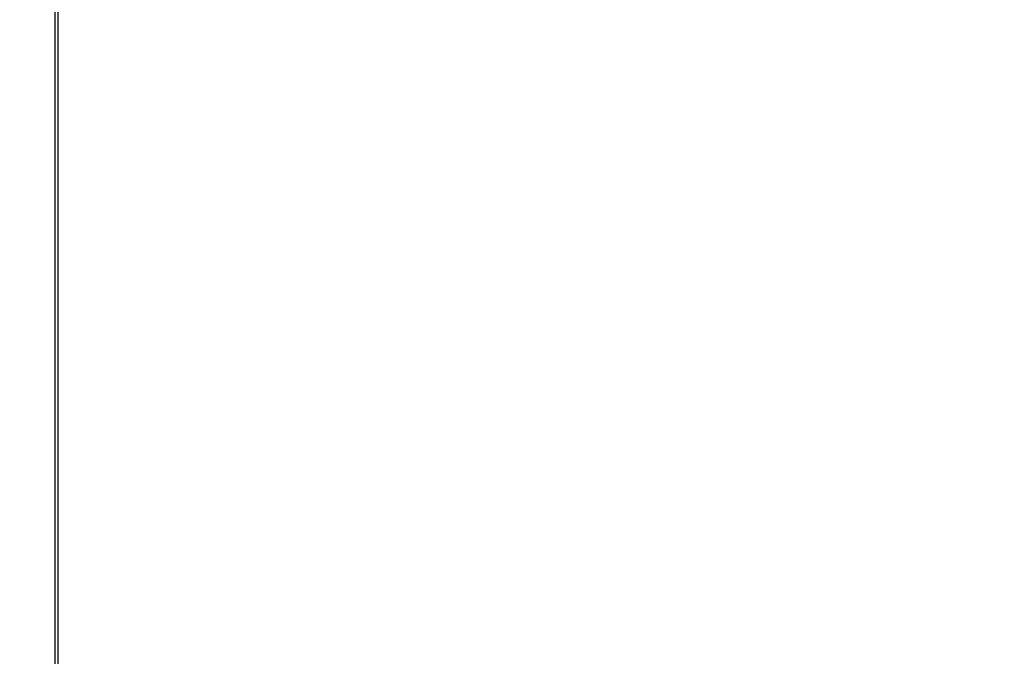
# Model space of a CAD drawing. Extents: x 16 to 824, y -112 to 128.
# Drawn here: x 696 to 698, y -33 to -32 of the extents above; entities that cross this region are included whole.
import ezdxf

# ---------------------------------------------------------------- set-up
doc = ezdxf.new("R2010")
doc.units = 0
doc.header["$MEASUREMENT"] = 0
doc.layers.add('204', color=7, linetype='Continuous')

msp = doc.modelspace()

# ---------------------------------------------------------------- linework, layer by layer
at = {"layer": '204', "color": 3, "linetype": 'Continuous'}
msp.add_line((696.43127, -12.33476), (696.43127, -37.63476), dxfattribs=at)
for points in [[(698.21324, -18.51523, 0), (698.21324, -18.03958, 0), (698.21324, -17.56322)], [(698.21324, -20.4166, 0), (698.21324, -19.94119)], [(698.21324, -31.3508), (698.21324, -30.8754, 0), (698.21324, -30.4, 0), (698.21324, -29.92459)], [(696.43526, -30.04476, 0), (696.43526, -29.41226)], [(698.34293, -14.77051, -0.0000001), (698.34293, -14.23604, -0.0000001), (698.34293, -13.41284, 0), (698.34294, -12.33478, 0)], [(698.34293, -30.8721, 0), (698.34293, -30.39679, 0), (698.34293, -29.92147, 0), (698.34293, -29.44616, 0), (698.34293, -28.97084, 0), (698.34293, -28.49552, 0), (698.34293, -28.02021, 0), (698.34293, -27.54489, 0), (698.34292, -27.06958, 0), (698.34292, -26.59426, 0), (698.34292, -26.11894, 0), (698.34292, -25.64363, 0), (698.34292, -25.16831, 0), (698.34292, -24.693, 0), (698.34292, -24.21768, 0), (698.34292, -23.74236, 0), (698.34292, -23.26705, 0), (698.34292, -22.79173, 0), (698.34292, -22.31642, 0), (698.34292, -21.8411, 0), (698.34292, -21.36578, 0), (698.34292, -20.89047, 0), (698.34292, -20.41517, 0), (698.34292, -19.93983, 0), (698.34292, -19.46446, 0), (698.34292, -18.9892, 0), (698.34292, -18.51413, 0), (698.34292, -18.03857, 0), (698.34292, -17.56229, 0), (698.34292, -17.08794, 0), (698.34292, -16.61642, 0), (698.34293, -16.13731, -0.0000001), (698.34293, -15.647, 0), (698.34293, -15.18667)], [(698.05283, -30.87869, 0.0000001), (698.05283, -30.4032, 0.0000001), (698.05283, -29.92772, 0.0000001), (698.05283, -29.45223, 0.0000002), (698.05283, -28.97675, 0.0000002), (698.05283, -28.50126, 0.0000003), (698.05283, -28.02578, 0.0000003), (698.05283, -27.55029, 0.0000004), (698.05282, -27.07481, 0.0000004), (698.05282, -26.59933, 0.0000005), (698.05282, -26.12384, 0.0000005), (698.05281, -25.64836, 0.0000006), (698.0528, -25.17287, 0.0000006), (698.0528, -24.69739, 0.0000007), (698.05279, -24.2219, 0.0000007), (698.05278, -23.74642, 0.0000007), (698.05276, -23.27093, 0.0000008), (698.05275, -22.79545, 0.0000008), (698.05274, -22.31996, 0.0000009), (698.05272, -21.84448, 0.0000009), (698.0527, -21.36899, 0.000001), (698.05268, -20.89351, 0.000001), (698.05266, -20.41804, 0.0000011), (698.05263, -19.94254, 0.0000011), (698.0526, -19.46699, 0.0000012), (698.05258, -18.99157, 0.0000012), (698.05254, -18.51633, 0.0000013), (698.05251, -18.0406, 0.0000013), (698.05247, -17.56415, 0.0000013), (698.05243, -17.08963, 0.0000013), (698.05239, -16.61794, 0.0000015), (698.05235, -16.13866, 0.0000019), (698.0523, -15.64818, 0.0000014), (698.05225, -15.18769, 0.0000004), (698.0522, -14.77138, 0.0000022), (698.05214, -14.23672, 0.0000039)], [(697.86156, -30.88198, 0.0000002), (697.86156, -30.40641, 0.0000001), (697.86156, -29.93084, 0.0000002), (697.86156, -29.45527, 0.0000002), (697.86156, -28.9797, 0.0000003), (697.86156, -28.50413, 0.0000004), (697.86156, -28.02856, 0.0000004), (697.86155, -27.553, 0.0000005), (697.86155, -27.07743, 0.0000006), (697.86154, -26.60186, 0.0000006), (697.86154, -26.12629, 0.0000007), (697.86153, -25.65072, 0.0000008), (697.86152, -25.17515, 0.0000008), (697.86151, -24.69958, 0.0000009), (697.8615, -24.22401, 0.0000009), (697.86148, -23.74844, 0.000001), (697.86147, -23.27287, 0.0000011), (697.86145, -22.7973, 0.0000011), (697.86143, -22.32174, 0.0000012), (697.8614, -21.84616, 0.0000013), (697.86138, -21.37059, 0.0000013), (697.86135, -20.89503, 0.0000014), (697.86132, -20.41947, 0.0000015), (697.86129, -19.94389, 0.0000015), (697.86125, -19.46826, 0.0000016), (697.86121, -18.99275, 0.0000016), (697.86117, -18.51742, 0.0000017), (697.86112, -18.04161, 0.0000018), (697.86107, -17.56508, 0.0000018), (697.86102, -17.09047, 0.0000017), (697.86096, -16.6187, 0.000002), (697.8609, -16.13933, 0.0000025)], [(697.63926, -30.88531, 0.0000002), (697.63926, -30.40965, 0.0000001), (697.63926, -29.934, 0.0000002), (697.63926, -29.45834, 0.0000003), (697.63926, -28.98269, 0.0000004), (697.63925, -28.50703, 0.0000005), (697.63925, -28.03137, 0.0000005), (697.63925, -27.55572, 0.0000006), (697.63924, -27.08006, 0.0000007), (697.63923, -26.60441, 0.0000008), (697.63922, -26.12875, 0.0000009), (697.63921, -25.6531, 0.000001), (697.6392, -25.17744, 0.0000011), (697.63919, -24.70179, 0.0000011), (697.63917, -24.22613, 0.0000012), (697.63915, -23.75048, 0.0000013), (697.63913, -23.27482, 0.0000014), (697.6391, -22.79917, 0.0000015), (697.63907, -22.32351, 0.0000016), (697.63904, -21.84786, 0.0000017), (697.63901, -21.3722, 0.0000017), (697.63897, -20.89655, 0.0000018), (697.63893, -20.42091, 0.0000019), (697.63889, -19.94524, 0.000002), (697.63884, -19.46952, 0.0000021), (697.63878, -18.99393, 0.0000021), (697.63873, -18.51852, 0.0000022), (697.63867, -18.04262, 0.0000024), (697.6386, -17.56601, 0.0000024), (697.63853, -17.09132, 0.0000023), (697.63845, -16.61946, 0.0000026)], [(697.38572, -30.8886, 0.0000002), (697.38572, -30.41286, 0.0000002), (697.38572, -29.93712, 0.0000002), (697.38572, -29.46138, 0.0000004), (697.38571, -28.98564, 0.0000005), (697.38571, -28.5099, 0.0000006), (697.38571, -28.03416, 0.0000007), (697.3857, -27.55842, 0.0000008), (697.38569, -27.08268, 0.0000009), (697.38568, -26.60694, 0.000001), (697.38567, -26.1312, 0.0000011), (697.38566, -25.65546, 0.0000012), (697.38564, -25.17972, 0.0000013), (697.38562, -24.70398, 0.0000015), (697.3856, -24.22824, 0.0000016), (697.38557, -23.7525, 0.0000017), (697.38555, -23.27676, 0.0000018), (697.38551, -22.80103, 0.0000019), (697.38548, -22.32529, 0.000002), (697.38544, -21.84955, 0.0000021), (697.3854, -21.3738, 0.0000022), (697.38535, -20.89807, 0.0000023), (697.3853, -20.42235, 0.0000024), (697.38524, -19.94659, 0.0000025), (697.38518, -19.47079, 0.0000026), (697.38511, -18.99511, 0.0000027)], [(697.10072, -30.89189, 0.0000003), (697.10072, -30.41607, 0.0000002), (697.10072, -29.94024, 0.0000003), (697.10071, -29.46442, 0.0000004), (697.10071, -28.98859, 0.0000006), (697.10071, -28.51277, 0.0000007), (697.1007, -28.03695, 0.0000008), (697.10069, -27.56112, 0.000001), (697.10068, -27.0853, 0.0000011), (697.10067, -26.60947, 0.0000013), (697.10066, -26.13365, 0.0000014), (697.10064, -25.65783, 0.0000015), (697.10062, -25.182, 0.0000016), (697.1006, -24.70618, 0.0000018), (697.10057, -24.23035, 0.0000019), (697.10054, -23.75453, 0.0000021), (697.1005, -23.27871, 0.0000022), (697.10046, -22.80288, 0.0000023), (697.10042, -22.32706, 0.0000024), (697.10037, -21.85124, 0.0000026), (697.10032, -21.37541, 0.0000027), (697.10026, -20.89959, 0.0000029), (697.10019, -20.42378, 0.000003), (697.10012, -19.94794, 0.0000031)], [(696.784, -31.37109), (696.784, -30.89518, 0.0000003), (696.784, -30.41927, 0.0000002), (696.78399, -29.94336, 0.0000003), (696.78399, -29.46746, 0.0000006), (696.78399, -28.99155, 0.0000007), (696.78398, -28.51564, 0.0000009), (696.78398, -28.03973, 0.000001), (696.78397, -27.56382, 0.0000012), (696.78395, -27.08791, 0.0000014), (696.78394, -26.61201, 0.0000015), (696.78392, -26.1361, 0.0000017), (696.7839, -25.66019, 0.0000019), (696.78388, -25.18428, 0.000002), (696.78385, -24.70837, 0.0000022), (696.78381, -24.23246, 0.0000023), (696.78378, -23.75656, 0.0000025), (696.78373, -23.28065, 0.0000027), (696.78369, -22.80474, 0.0000028), (696.78363, -22.32883, 0.000003), (696.78357, -21.85293, 0.0000032), (696.78351, -21.37701, 0.0000033), (696.78344, -20.90111, 0.0000035)], [(697.86083, -15.64876, 0.0000019), (697.86076, -15.18819, 0.0000006), (697.8607, -14.77181, 0.0000029)], [(698.05203, -13.41322, 0.0000019), (698.05188, -12.33478, 0.000001)], [(697.6382, -15.1887, 0.0000007), (697.63812, -14.77224, 0.0000038)], [(697.38436, -15.18921, 0.0000009), (697.38426, -14.77268, 0.0000049)], [(697.86046, -13.41341, 0.0000026), (697.86026, -12.33478, 0.0000014)], [(697.09904, -15.18971, 0.0000011), (697.09891, -14.77311, 0.000006)], [(697.6378, -13.4136, 0.0000034), (697.63753, -12.33478, 0.0000018)], [(696.78195, -15.19022, 0.0000014), (696.78179, -14.77354, 0.0000074)]]:
    msp.add_lwpolyline(points, format="xyb", dxfattribs=at)
msp.add_lwpolyline([(696.43525, -37.63475), (696.43525, -37.00226), (696.43525, -36.36976), (696.43526, -35.73726), (696.43526, -35.10476), (696.43526, -34.47226), (696.43526, -33.83976), (696.43526, -33.20726), (696.43526, -32.57476), (696.43526, -31.94226), (696.43526, -31.30976)], dxfattribs=at)

doc.saveas('drawing.dxf')
